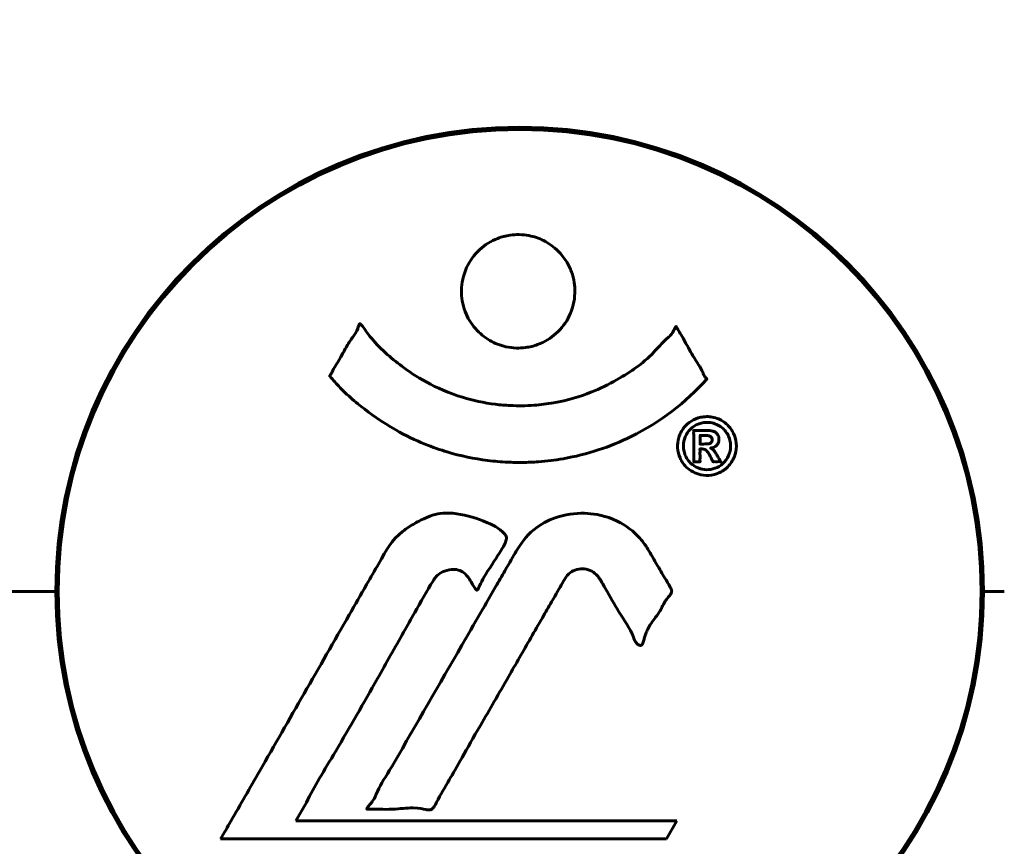
# Model space of a CAD drawing. Units: millimetres. Extents: x 7265 to 15638, y 336 to 13367.
# Drawn here: x 11556 to 11620, y 13238 to 13292 of the extents above; entities that cross this region are included whole.
import ezdxf

# ---------------------------------------------------------------- set-up
doc = ezdxf.new("R2010")
doc.units = ezdxf.units.MM
doc.header["$LTSCALE"] = 50
doc.layers.add('Widoczne (ISO)', color=7, linetype='Continuous', lineweight=60)
doc.layers.add('Wymiar (ISO)', color=116, linetype='Continuous', lineweight=18)
doc.styles.add('Tekst etykiety (ISO)', font='tahoma.ttf')
doc.dimstyles.new('Domyślne (ISO)', dxfattribs={"dimscale": 50, "dimtxt": 3.5, "dimasz": 2.5, "dimexe": 3.175, "dimexo": 0, "dimgap": 0.762, "dimtad": 1, "dimtoh": 1, "dimdec": 0, "dimrnd": 1e-08, "dimzin": 0, "dimtxsty": 'Tekst etykiety (ISO)', "dimcen": 0.09, "dimdle": 10, "dimclrd": 256, "dimclre": 256, "dimclrt": 256, "dimadec": 0, "dimazin": 0, "dimtfac": 0.714286, "dimtdec": 0, "dimtmove": 0, "dimatfit": 3, "dimfxl": 0, "dimtolj": 1, "dimtzin": 0, "dimlwd": -1, "dimlwe": -1, "dimarcsym": 0})

# ---------------------------------------------------------------- blocks, each defined once
blk = doc.blocks.new('*D5')
at = {"layer": 'Defpoints', "color": 0}
for p in [(11619.598, 13359.194), (13170.526, 13359.194), (13655.148, 10754.6)]:
    blk.add_point(p, dxfattribs=at)
at = {"layer": 'Wymiar (ISO)'}
for p, q in [((11619.598, 13359.194), (13329.276, 13359.194)), ((13170.526, 10879.6), (13170.526, 13234.194))]:
    blk.add_line(p, q, dxfattribs=at)
for points in [[(13149.693, 13234.194), (13191.36, 13234.194), (13170.526, 13359.194)], [(13149.693, 10879.6), (13191.36, 10879.6), (13170.526, 10754.6)]]:
    blk.add_solid(points, dxfattribs=at)
at = {"layer": 'Wymiar (ISO)', "insert": (12950.14, 12056.897), "char_height": 175, "attachment_point": 2, "rotation": 90, "style": 'Tekst etykiety (ISO)'}
blk.add_mtext('\\A1;2605', dxfattribs=at)

msp = doc.modelspace()

# ---------------------------------------------------------------- linework, layer by layer
at = {"layer": 'Widoczne (ISO)'}
for p, q in [((11556.643, 13254.6), (11542.998, 13254.6)), ((11556.643, 13254.6), (11542.998, 13254.6)), ((11557.998, 13254.6), (11556.643, 13254.6)), ((11556.643, 13254.6), (11557.998, 13254.6)), ((11619.953, 13254.6), (11618.598, 13254.6)), ((11618.598, 13254.6), (11619.953, 13254.6)), ((11573.675, 13239.623), (11574.365, 13240.808)), ((11598.573, 13239.623), (11573.675, 13239.623)), ((11597.883, 13238.439), (11598.573, 13239.623)), ((11568.765, 13238.439), (11597.883, 13238.439))]:
    msp.add_line(p, q, dxfattribs=at)
msp.add_circle((11588.298, 13254.6), 30.15, dxfattribs=at)
for start, end in [(0, 180), (180, 0)]:
    msp.add_arc((11588.298, 13254.6), 30.3, start, end, dxfattribs=at)
for points, knots in [([(11568.917, 13343.433), (11566.854, 13340.577), (11564.908, 13337.415), (11561.227, 13330.468), (11559.498, 13326.687), (11556.304, 13318.617), (11554.84, 13314.328), (11552.207, 13305.378), (11551.032, 13300.698), (11548.968, 13290.935), (11548.085, 13285.869), (11547.363, 13280.697)], [1.258461, 1.258461, 1.258461, 1.258461, 2.851216, 2.851216, 4.443971, 4.443971, 6.036726, 6.036726, 7.629481, 7.629481, 9.222236, 9.222236, 9.222236, 9.222236]), ([(11629.233, 13280.697), (11628.511, 13285.869), (11627.628, 13290.935), (11625.564, 13300.698), (11624.388, 13305.378), (11621.756, 13314.328), (11620.292, 13318.617), (11617.098, 13326.687), (11615.368, 13330.468), (11611.688, 13337.415), (11609.742, 13340.577), (11607.679, 13343.433)], [3.005579, 3.005579, 3.005579, 3.005579, 4.598334, 4.598334, 6.191088, 6.191088, 7.783843, 7.783843, 9.376598, 9.376598, 10.969353, 10.969353, 10.969353, 10.969353]), ([(11591.901, 13274.185), (11591.901, 13274.139), (11591.901, 13274.096), (11591.883, 13273.553), (11591.762, 13273.049), (11591.331, 13272.151), (11591.038, 13271.757), (11590.324, 13271.118), (11589.919, 13270.871), (11589.219, 13270.615), (11588.954, 13270.549), (11588.479, 13270.487), (11588.274, 13270.477), (11587.846, 13270.492), (11587.623, 13270.52), (11587.032, 13270.65), (11586.677, 13270.787), (11585.995, 13271.182), (11585.679, 13271.442), (11585.122, 13272.078), (11584.893, 13272.457), (11584.568, 13273.314), (11584.487, 13273.787), (11584.506, 13274.713), (11584.597, 13275.219), (11585.036, 13276.171), (11585.325, 13276.572), (11586.028, 13277.22), (11586.427, 13277.472), (11587.126, 13277.741), (11587.393, 13277.81), (11587.867, 13277.878), (11588.068, 13277.891), (11588.482, 13277.883), (11588.691, 13277.861), (11589.233, 13277.757), (11589.555, 13277.649), (11590.216, 13277.316), (11590.541, 13277.08), (11591.021, 13276.598), (11591.197, 13276.376), (11591.48, 13275.92), (11591.592, 13275.691), (11591.678, 13275.454), (11591.853, 13274.975), (11591.9, 13274.528), (11591.901, 13274.185)], [0.159159, 0.159159, 0.159159, 0.159159, 0.180111, 0.180111, 0.432887, 0.432887, 0.66828, 0.66828, 0.889618, 0.889618, 1.015058, 1.015058, 1.108024, 1.108024, 1.208211, 1.208211, 1.376536, 1.376536, 1.554821, 1.554821, 1.748254, 1.748254, 1.955654, 1.955654, 2.151012, 2.151012, 2.317406, 2.317406, 2.471692, 2.471692, 2.561266, 2.561266, 2.625626, 2.625626, 2.692428, 2.692428, 2.798364, 2.798364, 2.921705, 2.921705, 3.009026, 3.009026, 3.087627, 3.087627, 3.087627, 3.246786, 3.246786, 3.246786, 3.246786]), ([(11600.511, 13268.437), (11600.508, 13268.434), (11600.505, 13268.43), (11599.158, 13266.943), (11597.494, 13265.652), (11594.204, 13264.03), (11592.715, 13263.532), (11590.607, 13263.166), (11590.07, 13263.098), (11589.178, 13263.033), (11588.832, 13263.018), (11588.159, 13263.01), (11587.834, 13263.016), (11587.078, 13263.052), (11586.645, 13263.089), (11585.328, 13263.255), (11584.442, 13263.439), (11582.704, 13263.96), (11581.546, 13264.372), (11579.292, 13265.652), (11578.517, 13266.21), (11577.637, 13266.906), (11577.32, 13267.174), (11576.775, 13267.681), (11576.538, 13267.919), (11576.17, 13268.33), (11576.106, 13268.413), (11575.971, 13268.56), (11575.943, 13268.589), (11575.913, 13268.617), (11575.906, 13268.625), (11575.896, 13268.638), (11575.892, 13268.644), (11575.889, 13268.653), (11575.889, 13268.657), (11575.89, 13268.665), (11575.892, 13268.669), (11575.899, 13268.683), (11575.906, 13268.692), (11575.921, 13268.71), (11575.935, 13268.725), (11576.007, 13268.824), (11576.036, 13268.896), (11576.242, 13269.314), (11576.368, 13269.449), (11576.89, 13270.395), (11577.022, 13270.647), (11577.338, 13271.138), (11577.453, 13271.242), (11577.704, 13271.673), (11577.75, 13271.858), (11577.792, 13271.977), (11577.799, 13271.997), (11577.814, 13272.028), (11577.822, 13272.041), (11577.833, 13272.053), (11577.836, 13272.055), (11577.839, 13272.058), (11577.841, 13272.059), (11577.843, 13272.06), (11577.844, 13272.061), (11577.847, 13272.062), (11577.849, 13272.063), (11577.853, 13272.065), (11577.856, 13272.065), (11577.862, 13272.066), (11577.866, 13272.066), (11577.873, 13272.064), (11577.877, 13272.063), (11577.889, 13272.056), (11577.897, 13272.051), (11577.926, 13272.026), (11577.945, 13272.005), (11578.165, 13271.767), (11578.248, 13271.589), (11579.099, 13270.504), (11579.906, 13269.819), (11581.463, 13268.65), (11582.745, 13267.821), (11585.253, 13267.059), (11585.964, 13266.905), (11587.024, 13266.773), (11587.353, 13266.745), (11587.936, 13266.718), (11588.186, 13266.713), (11588.704, 13266.719), (11588.973, 13266.73), (11589.661, 13266.781), (11590.082, 13266.832), (11591.438, 13267.067), (11592.25, 13267.313), (11594.155, 13268.073), (11595.239, 13268.728), (11595.912, 13269.212), (11597.075, 13270.048), (11597.379, 13270.662), (11598.062, 13271.23), (11598.137, 13271.285), (11598.307, 13271.497), (11598.364, 13271.625), (11598.417, 13271.743), (11598.433, 13271.779), (11598.455, 13271.822), (11598.464, 13271.837), (11598.478, 13271.857), (11598.484, 13271.865), (11598.493, 13271.874), (11598.496, 13271.877), (11598.502, 13271.88), (11598.505, 13271.881), (11598.51, 13271.883), (11598.513, 13271.883), (11598.517, 13271.883), (11598.519, 13271.882), (11598.521, 13271.881), (11598.522, 13271.881), (11598.524, 13271.88), (11598.525, 13271.88), (11598.526, 13271.878), (11598.527, 13271.878), (11598.53, 13271.875), (11598.532, 13271.873), (11598.536, 13271.867), (11598.539, 13271.864), (11598.543, 13271.856), (11598.546, 13271.85), (11598.649, 13271.67), (11598.801, 13271.413), (11599.247, 13270.632), (11599.406, 13270.328), (11599.887, 13269.534), (11600.119, 13269.226), (11600.294, 13268.798), (11600.31, 13268.731), (11600.377, 13268.627), (11600.397, 13268.602), (11600.427, 13268.569), (11600.435, 13268.561), (11600.455, 13268.542), (11600.466, 13268.532), (11600.484, 13268.514), (11600.492, 13268.506), (11600.506, 13268.49), (11600.512, 13268.481), (11600.518, 13268.468), (11600.519, 13268.463), (11600.519, 13268.455), (11600.519, 13268.451), (11600.516, 13268.444), (11600.515, 13268.441), (11600.512, 13268.438), (11600.511, 13268.437), (11600.511, 13268.437)], [1.550053, 1.550053, 1.550053, 1.550053, 1.554927, 1.554927, 3.582662, 3.582662, 5.020836, 5.020836, 5.494911, 5.494911, 5.785278, 5.785278, 6.046356, 6.046356, 6.380431, 6.380431, 7.048375, 7.048375, 7.695694, 7.695694, 8.13367, 8.13367, 8.379756, 8.379756, 8.571324, 8.571324, 8.692566, 8.692566, 8.751433, 8.751433, 8.771919, 8.771919, 8.785911, 8.785911, 8.794965, 8.794965, 8.807208, 8.807208, 8.832194, 8.832194, 8.853922, 8.853922, 8.928845, 8.928845, 9.13158, 9.13158, 9.203479, 9.203479, 9.29044, 9.29044, 9.379579, 9.379579, 9.394239, 9.394239, 9.406798, 9.406798, 9.40982, 9.40982, 9.411393, 9.411393, 9.412538, 9.412538, 9.413951, 9.413951, 9.416417, 9.416417, 9.419133, 9.419133, 9.422197, 9.422197, 9.426989, 9.426989, 9.440756, 9.440756, 9.579448, 9.579448, 9.875519, 9.875519, 10.245186, 10.245186, 10.382811, 10.382811, 10.442767, 10.442767, 10.486114, 10.486114, 10.530797, 10.530797, 10.598473, 10.598473, 10.746704, 10.746704, 11.001521, 11.001521, 11.001521, 11.44171, 11.44171, 11.496908, 11.496908, 11.562717, 11.562717, 11.585995, 11.585995, 11.596716, 11.596716, 11.60235, 11.60235, 11.604883, 11.604883, 11.606581, 11.606581, 11.607977, 11.607977, 11.60886, 11.60886, 11.609382, 11.609382, 11.609836, 11.609836, 11.610402, 11.610402, 11.611553, 11.611553, 11.613587, 11.613587, 11.618733, 11.618733, 11.769594, 11.769594, 12.024348, 12.024348, 12.353295, 12.353295, 12.453308, 12.453308, 12.48891, 12.48891, 12.500731, 12.500731, 12.516544, 12.516544, 12.526612, 12.526612, 12.537107, 12.537107, 12.543051, 12.543051, 12.546982, 12.546982, 12.550918, 12.550918, 12.551574, 12.551574, 12.551574, 12.551574]), ([(11600.531, 13266.006), (11600.641, 13266.006), (11600.757, 13265.997), (11601.182, 13265.918), (11601.423, 13265.8), (11601.757, 13265.585), (11601.857, 13265.488), (11602.007, 13265.329), (11602.083, 13265.23), (11602.227, 13264.996), (11602.31, 13264.829), (11602.446, 13264.386), (11602.464, 13264.135), (11602.417, 13263.642), (11602.345, 13263.433), (11602.174, 13263.069), (11602.031, 13262.848), (11601.637, 13262.493), (11601.425, 13262.373), (11600.959, 13262.196), (11600.709, 13262.16), (11600.261, 13262.175), (11600.007, 13262.219), (11599.585, 13262.408), (11599.41, 13262.51), (11599.15, 13262.739), (11599.065, 13262.834), (11598.886, 13263.078), (11598.82, 13263.21), (11598.694, 13263.498), (11598.627, 13263.732), (11598.605, 13264.185), (11598.623, 13264.411), (11598.763, 13264.861), (11598.875, 13265.092), (11599.148, 13265.441), (11599.307, 13265.593), (11599.695, 13265.829), (11599.909, 13265.915), (11600.122, 13265.962), (11600.234, 13265.986), (11600.376, 13266.005), (11600.531, 13266.006)], [0.03517, 0.03517, 0.03517, 0.03517, 0.059888, 0.059888, 0.123527, 0.123527, 0.18271, 0.18271, 0.250877, 0.250877, 0.324426, 0.324426, 0.427213, 0.427213, 0.544139, 0.544139, 0.683268, 0.683268, 0.814402, 0.814402, 0.975837, 0.975837, 1.11647, 1.11647, 1.200169, 1.200169, 1.255781, 1.255781, 1.339938, 1.339938, 1.493751, 1.493751, 1.604808, 1.604808, 1.702797, 1.702797, 1.776686, 1.776686, 1.843646, 1.843646, 1.843646, 1.878816, 1.878816, 1.878816, 1.878816]), ([(11600.534, 13265.629), (11600.467, 13265.63), (11600.398, 13265.625), (11600.325, 13265.616), (11600.1, 13265.585), (11599.898, 13265.498), (11599.631, 13265.356), (11599.479, 13265.241), (11599.234, 13264.935), (11599.126, 13264.753), (11599.007, 13264.361), (11598.979, 13264.163), (11599.018, 13263.74), (11599.081, 13263.555), (11599.187, 13263.327), (11599.248, 13263.22), (11599.398, 13263.031), (11599.476, 13262.95), (11599.721, 13262.76), (11599.902, 13262.66), (11600.268, 13262.555), (11600.441, 13262.529), (11600.822, 13262.557), (11601.004, 13262.6), (11601.373, 13262.774), (11601.54, 13262.889), (11601.836, 13263.224), (11601.938, 13263.428), (11602.069, 13263.802), (11602.082, 13264.015), (11602.066, 13264.351), (11602.021, 13264.537), (11601.897, 13264.819), (11601.836, 13264.929), (11601.676, 13265.14), (11601.593, 13265.221), (11601.374, 13265.401), (11601.192, 13265.491), (11600.934, 13265.581), (11600.81, 13265.612), (11600.623, 13265.627), (11600.579, 13265.629), (11600.534, 13265.629)], [0.9254387, 0.9254387, 0.9254387, 0.9254387, 0.947871, 0.947871, 0.947871, 1.0174772, 1.0174772, 1.1192055, 1.1192055, 1.1998483, 1.1998483, 1.2622756, 1.2622756, 1.3202006, 1.3202006, 1.3658674, 1.3658674, 1.4014574, 1.4014574, 1.4526936, 1.4526936, 1.4898156, 1.4898156, 1.5209317, 1.5209317, 1.5497177, 1.5497177, 1.5792216, 1.5792216, 1.6222446, 1.6222446, 1.6764173, 1.6764173, 1.708334, 1.708334, 1.7371926, 1.7371926, 1.8051055, 1.8051055, 1.85803, 1.85803, 1.8733098, 1.8733098, 1.8733098, 1.8733098]), ([(11599.664, 13263.059), (11599.664, 13263.063), (11599.664, 13263.095), (11599.664, 13263.512), (11599.665, 13263.868), (11599.664, 13264.397), (11599.664, 13264.577), (11599.665, 13264.916), (11599.658, 13264.93), (11599.667, 13265.013), (11599.67, 13265.033), (11599.665, 13265.07), (11599.663, 13265.076), (11599.662, 13265.084), (11599.661, 13265.088), (11599.661, 13265.091), (11599.662, 13265.092), (11599.662, 13265.094), (11599.663, 13265.094), (11599.664, 13265.095), (11599.664, 13265.096), (11599.665, 13265.096), (11599.666, 13265.096), (11599.668, 13265.096), (11599.67, 13265.096), (11599.688, 13265.094), (11599.704, 13265.094), (11599.871, 13265.104), (11600.022, 13265.096), (11600.34, 13265.096), (11600.417, 13265.095), (11600.643, 13265.094), (11600.778, 13265.095), (11600.949, 13265.054), (11601.023, 13265.031), (11601.122, 13264.96), (11601.146, 13264.937), (11601.194, 13264.885), (11601.215, 13264.855), (11601.26, 13264.779), (11601.281, 13264.729), (11601.317, 13264.6), (11601.318, 13264.529), (11601.31, 13264.421), (11601.298, 13264.349), (11601.23, 13264.213), (11601.189, 13264.16), (11601.12, 13264.095), (11601.093, 13264.074), (11601.026, 13264.031), (11600.98, 13264.008), (11600.865, 13263.959), (11600.841, 13263.973), (11600.797, 13263.959), (11600.79, 13263.957), (11600.781, 13263.952), (11600.779, 13263.951), (11600.777, 13263.949), (11600.776, 13263.949), (11600.776, 13263.948), (11600.775, 13263.948), (11600.775, 13263.947), (11600.775, 13263.947), (11600.775, 13263.947), (11600.775, 13263.947), (11600.775, 13263.946), (11600.775, 13263.946), (11600.776, 13263.946), (11600.776, 13263.946), (11600.777, 13263.945), (11600.777, 13263.945), (11600.779, 13263.944), (11600.78, 13263.944), (11600.785, 13263.942), (11600.789, 13263.942), (11600.816, 13263.935), (11600.831, 13263.929), (11600.858, 13263.914), (11600.868, 13263.906), (11600.881, 13263.895), (11600.891, 13263.887), (11600.921, 13263.862), (11600.941, 13263.844), (11600.978, 13263.808), (11601.018, 13263.765), (11601.106, 13263.627), (11601.178, 13263.504), (11601.287, 13263.318), (11601.352, 13263.194), (11601.429, 13263.075), (11601.43, 13263.073), (11601.434, 13263.067), (11601.436, 13263.064), (11601.437, 13263.06), (11601.437, 13263.059), (11601.437, 13263.058), (11601.436, 13263.057), (11601.436, 13263.057), (11601.436, 13263.056), (11601.435, 13263.055), (11601.434, 13263.055), (11601.433, 13263.054), (11601.431, 13263.054), (11601.428, 13263.054), (11601.424, 13263.054), (11601.412, 13263.055), (11601.4, 13263.058), (11601.3, 13263.074), (11601.252, 13263.062), (11601.134, 13263.056), (11601.091, 13263.07), (11601.01, 13263.065), (11600.995, 13263.063), (11600.967, 13263.058), (11600.959, 13263.055), (11600.946, 13263.054), (11600.942, 13263.054), (11600.936, 13263.055), (11600.934, 13263.056), (11600.93, 13263.058), (11600.929, 13263.059), (11600.926, 13263.062), (11600.925, 13263.064), (11600.922, 13263.069), (11600.921, 13263.071), (11600.899, 13263.117), (11600.878, 13263.155), (11600.78, 13263.341), (11600.692, 13263.524), (11600.563, 13263.714), (11600.528, 13263.757), (11600.476, 13263.806), (11600.449, 13263.828), (11600.358, 13263.873), (11600.309, 13263.884), (11600.235, 13263.896), (11600.207, 13263.895), (11600.176, 13263.895), (11600.168, 13263.895), (11600.134, 13263.9), (11600.112, 13263.905), (11600.086, 13263.897), (11600.081, 13263.895), (11600.077, 13263.892), (11600.074, 13263.891), (11600.07, 13263.885), (11600.069, 13263.883), (11600.067, 13263.876), (11600.067, 13263.871), (11600.068, 13263.858), (11600.07, 13263.849), (11600.078, 13263.817), (11600.087, 13263.791), (11600.085, 13263.712), (11600.078, 13263.687), (11600.071, 13263.525), (11600.087, 13263.406), (11600.075, 13263.25), (11600.067, 13263.215), (11600.076, 13263.136), (11600.085, 13263.116), (11600.089, 13263.09), (11600.089, 13263.084), (11600.088, 13263.075), (11600.087, 13263.072), (11600.084, 13263.066), (11600.082, 13263.064), (11600.077, 13263.06), (11600.074, 13263.059), (11600.066, 13263.057), (11600.061, 13263.056), (11600.047, 13263.056), (11600.037, 13263.058), (11600, 13263.063), (11599.976, 13263.061), (11599.909, 13263.056), (11599.869, 13263.054), (11599.795, 13263.054), (11599.773, 13263.057), (11599.743, 13263.062), (11599.728, 13263.066), (11599.698, 13263.061), (11599.691, 13263.059), (11599.68, 13263.056), (11599.673, 13263.054), (11599.668, 13263.054), (11599.667, 13263.055), (11599.666, 13263.055), (11599.665, 13263.055), (11599.665, 13263.056), (11599.665, 13263.056), (11599.665, 13263.056), (11599.665, 13263.056), (11599.664, 13263.057), (11599.664, 13263.058), (11599.664, 13263.058), (11599.664, 13263.059), (11599.664, 13263.059), (11599.664, 13263.059)], [0.0003158, 0.0003158, 0.0003158, 0.0003158, 0.0009228, 0.0009228, 0.0078002, 0.0078002, 0.0113641, 0.0113641, 0.0144553, 0.0144553, 0.0154924, 0.0154924, 0.0158106, 0.0158106, 0.01604, 0.01604, 0.0161196, 0.0161196, 0.0161728, 0.0161728, 0.0162297, 0.0162297, 0.0163179, 0.0163179, 0.0164995, 0.0164995, 0.0179761, 0.0179761, 0.0317571, 0.0317571, 0.0469121, 0.0469121, 0.0670579, 0.0670579, 0.0751776, 0.0751776, 0.0783364, 0.0783364, 0.0816966, 0.0816966, 0.0864394, 0.0864394, 0.0933212, 0.0933212, 0.1011584, 0.1011584, 0.1075505, 0.1075505, 0.1114757, 0.1114757, 0.1162384, 0.1162384, 0.127389, 0.127389, 0.1295035, 0.1295035, 0.130341, 0.130341, 0.1307724, 0.1307724, 0.13096, 0.13096, 0.1311043, 0.1311043, 0.1312669, 0.1312669, 0.1314464, 0.1314464, 0.1317323, 0.1317323, 0.1323483, 0.1323483, 0.1332728, 0.1332728, 0.1356957, 0.1356957, 0.1434337, 0.1434337, 0.1515014, 0.1515014, 0.1523182, 0.1523182, 0.1555976, 0.1555976, 0.158326, 0.158326, 0.1600835, 0.1600835, 0.1633678, 0.1633678, 0.1633847, 0.1633847, 0.1634254, 0.1634254, 0.1634429, 0.1634429, 0.1634595, 0.1634595, 0.1634743, 0.1634743, 0.1634933, 0.1634933, 0.1635276, 0.1635276, 0.1636076, 0.1636076, 0.1638409, 0.1638409, 0.1651304, 0.1651304, 0.1668273, 0.1668273, 0.1672408, 0.1672408, 0.1675562, 0.1675562, 0.1677114, 0.1677114, 0.1678174, 0.1678174, 0.1679041, 0.1679041, 0.1680312, 0.1680312, 0.1681651, 0.1681651, 0.1690783, 0.1690783, 0.1728431, 0.1728431, 0.1743153, 0.1743153, 0.175152, 0.175152, 0.1761573, 0.1761573, 0.1775082, 0.1775082, 0.1784881, 0.1784881, 0.1803058, 0.1803058, 0.1807595, 0.1807595, 0.1810605, 0.1810605, 0.1813002, 0.1813002, 0.1816353, 0.1816353, 0.1823218, 0.1823218, 0.1837908, 0.1837908, 0.1850138, 0.1850138, 0.1873871, 0.1873871, 0.1885241, 0.1885241, 0.1893408, 0.1893408, 0.1895995, 0.1895995, 0.1897632, 0.1897632, 0.1898951, 0.1898951, 0.1900639, 0.1900639, 0.1904155, 0.1904155, 0.1910197, 0.1910197, 0.192792, 0.192792, 0.1948274, 0.1948274, 0.1968773, 0.1968773, 0.1992115, 0.1992115, 0.2000644, 0.2000644, 0.2012301, 0.2012301, 0.2014948, 0.2014948, 0.2016403, 0.2016403, 0.2016853, 0.2016853, 0.2016853, 0.2018047, 0.2018047, 0.201987, 0.201987, 0.2020011, 0.2020011, 0.2020011, 0.2020011]), ([(11600.078, 13264.216), (11600.078, 13264.216), (11600.078, 13264.216), (11600.215, 13264.216), (11600.39, 13264.215), (11600.567, 13264.225), (11600.626, 13264.23), (11600.707, 13264.246), (11600.74, 13264.263), (11600.794, 13264.3), (11600.817, 13264.325), (11600.86, 13264.391), (11600.869, 13264.424), (11600.879, 13264.485), (11600.878, 13264.523), (11600.862, 13264.593), (11600.847, 13264.621), (11600.807, 13264.679), (11600.779, 13264.699), (11600.736, 13264.727), (11600.703, 13264.741), (11600.665, 13264.75), (11600.633, 13264.757), (11600.483, 13264.77), (11600.38, 13264.772), (11600.231, 13264.773), (11600.188, 13264.772), (11600.152, 13264.772), (11600.143, 13264.773), (11600.119, 13264.772), (11600.104, 13264.77), (11600.088, 13264.773), (11600.086, 13264.774), (11600.083, 13264.774), (11600.082, 13264.774), (11600.08, 13264.774), (11600.08, 13264.774), (11600.079, 13264.773), (11600.079, 13264.773), (11600.078, 13264.772), (11600.078, 13264.772), (11600.078, 13264.77), (11600.078, 13264.769), (11600.078, 13264.766), (11600.078, 13264.763), (11600.078, 13264.743), (11600.078, 13264.728), (11600.078, 13264.691), (11600.077, 13264.479), (11600.078, 13264.347), (11600.078, 13264.335), (11600.079, 13264.297), (11600.075, 13264.273), (11600.079, 13264.245), (11600.08, 13264.24), (11600.079, 13264.229), (11600.078, 13264.225), (11600.076, 13264.22), (11600.076, 13264.219), (11600.076, 13264.218), (11600.076, 13264.218), (11600.077, 13264.217), (11600.077, 13264.217), (11600.077, 13264.217), (11600.077, 13264.217), (11600.077, 13264.217), (11600.077, 13264.217), (11600.077, 13264.217), (11600.078, 13264.217), (11600.078, 13264.216), (11600.078, 13264.216)], [0.000153, 0.000153, 0.000153, 0.000153, 0.0001786, 0.0001786, 0.0181382, 0.0181382, 0.0245895, 0.0245895, 0.0319884, 0.0319884, 0.0405092, 0.0405092, 0.0520304, 0.0520304, 0.0698725, 0.0698725, 0.0897991, 0.0897991, 0.1251042, 0.1251042, 0.1849096, 0.1849096, 0.1964252, 0.1964252, 0.2107813, 0.2107813, 0.2237937, 0.2237937, 0.2309991, 0.2309991, 0.2420109, 0.2420109, 0.2438813, 0.2438813, 0.2451244, 0.2451244, 0.2458092, 0.2458092, 0.2463899, 0.2463899, 0.2468448, 0.2468448, 0.2475109, 0.2475109, 0.2489434, 0.2489434, 0.2525509, 0.2525509, 0.258397, 0.258397, 0.2600922, 0.2600922, 0.2630858, 0.2630858, 0.2636834, 0.2636834, 0.2642819, 0.2642819, 0.2645454, 0.2645454, 0.2646343, 0.2646343, 0.2646824, 0.2646824, 0.2646824, 0.2647357, 0.2647357, 0.2647959, 0.2647959, 0.2648354, 0.2648354, 0.2648354, 0.2648354]), ([(11568.765, 13238.439), (11568.986, 13238.825), (11569.209, 13239.213), (11570.054, 13240.684), (11570.682, 13241.776), (11573.229, 13246.213), (11575.192, 13249.625), (11577.544, 13253.725), (11577.92, 13254.382), (11578.571, 13255.517), (11578.832, 13255.968), (11579.629, 13257.357), (11579.918, 13257.929), (11580.9, 13258.701), (11581.174, 13258.877), (11581.567, 13259.102), (11581.699, 13259.174), (11582.403, 13259.533), (11582.826, 13259.663), (11583.496, 13259.717), (11583.716, 13259.713), (11584.594, 13259.634), (11585.319, 13259.432), (11586.284, 13259.057), (11586.804, 13258.826), (11587.237, 13258.434), (11587.337, 13258.339), (11587.414, 13258.203), (11587.428, 13258.162), (11587.439, 13258.071), (11587.436, 13258.022), (11587.403, 13257.874), (11587.358, 13257.769), (11587.138, 13257.33), (11586.825, 13256.87), (11586.046, 13255.678), (11585.855, 13255.341), (11585.617, 13254.837), (11585.584, 13254.76), (11585.545, 13254.704), (11585.537, 13254.695), (11585.523, 13254.685), (11585.518, 13254.682), (11585.507, 13254.679), (11585.502, 13254.679), (11585.492, 13254.68), (11585.486, 13254.682), (11585.473, 13254.689), (11585.464, 13254.696), (11585.436, 13254.722), (11585.414, 13254.748), (11585.293, 13254.921), (11585.155, 13255.174), (11584.895, 13255.569), (11584.775, 13255.72), (11584.531, 13255.902), (11584.419, 13255.959), (11584.117, 13256.035), (11583.961, 13256.032), (11583.651, 13256.006), (11583.438, 13255.95), (11583.042, 13255.765), (11582.918, 13255.651), (11582.778, 13255.495), (11582.718, 13255.41), (11582.278, 13254.709), (11581.803, 13253.844), (11581.196, 13252.787), (11580.955, 13252.362), (11580.149, 13250.933), (11579.58, 13249.917), (11578.112, 13247.32), (11577.207, 13245.737), (11575.893, 13243.521), (11575.547, 13242.95), (11574.923, 13241.886), (11574.632, 13241.368), (11574.365, 13240.808)], [0, 0, 0, 0, 0.142459, 0.142459, 0.538573, 0.538573, 1.736918, 1.736918, 1.965538, 1.965538, 2.132306, 2.132306, 2.520461, 2.520461, 2.650498, 2.650498, 2.712235, 2.712235, 2.985498, 2.985498, 3.118451, 3.118451, 3.52075, 3.52075, 3.794393, 3.794393, 3.840632, 3.840632, 3.860168, 3.860168, 3.879001, 3.879001, 3.910522, 3.910522, 4.008712, 4.008712, 4.141449, 4.141449, 4.181618, 4.181618, 4.194441, 4.194441, 4.201587, 4.201587, 4.207543, 4.207543, 4.214479, 4.214479, 4.225532, 4.225532, 4.247087, 4.247087, 4.326597, 4.326597, 4.394184, 4.394184, 4.438525, 4.438525, 4.490981, 4.490981, 4.591124, 4.591124, 4.705512, 4.705512, 4.811076, 4.811076, 5.155842, 5.155842, 5.391676, 5.391676, 5.957817, 5.957817, 6.847309, 6.847309, 7.218807, 7.218807, 7.573898, 7.573898, 7.573898, 7.573898]), ([(11596.668, 13257.359), (11596.86, 13257.039), (11597.073, 13256.677), (11597.492, 13255.95), (11597.671, 13255.639), (11597.937, 13255.218), (11597.989, 13255.14), (11598.08, 13254.988), (11598.11, 13254.935), (11598.199, 13254.762), (11598.214, 13254.709), (11598.223, 13254.67), (11598.225, 13254.655), (11598.227, 13254.629), (11598.227, 13254.618), (11598.226, 13254.592), (11598.224, 13254.578), (11598.214, 13254.532), (11598.201, 13254.501), (11598.162, 13254.427), (11598.13, 13254.383), (11597.943, 13254.15), (11597.863, 13254.088), (11597.539, 13253.471), (11597.512, 13253.364), (11597.054, 13252.739), (11596.843, 13252.485), (11596.618, 13252.041), (11596.573, 13251.94), (11596.504, 13251.755), (11596.477, 13251.673), (11596.429, 13251.507), (11596.41, 13251.429), (11596.372, 13251.302), (11596.356, 13251.254), (11596.327, 13251.189), (11596.315, 13251.165), (11596.287, 13251.124), (11596.271, 13251.104), (11596.238, 13251.08), (11596.224, 13251.073), (11596.194, 13251.066), (11596.181, 13251.065), (11596.156, 13251.068), (11596.139, 13251.071), (11596.083, 13251.093), (11596.048, 13251.113), (11595.957, 13251.181), (11595.91, 13251.235), (11595.812, 13251.39), (11595.771, 13251.498), (11595.511, 13252.214), (11595.094, 13252.722), (11594.463, 13253.778), (11594.234, 13254.219), (11593.806, 13254.938), (11593.735, 13255.056), (11593.524, 13255.421), (11593.433, 13255.602), (11593.084, 13255.883), (11592.933, 13255.964), (11592.589, 13256.073), (11592.421, 13256.081), (11592.115, 13256.061), (11591.946, 13256.016), (11591.7, 13255.895), (11591.552, 13255.805), (11591.313, 13255.528), (11591.244, 13255.416), (11590.911, 13254.838), (11590.666, 13254.411), (11590.178, 13253.564), (11589.977, 13253.213), (11589.523, 13252.425), (11589.272, 13251.989), (11588.53, 13250.7), (11588.045, 13249.854), (11586.945, 13247.941), (11586.333, 13246.884), (11584.815, 13244.26), (11584.147, 13243.056), (11583.421, 13241.827), (11583.116, 13241.333), (11582.824, 13240.743), (11582.774, 13240.65), (11582.67, 13240.494), (11582.627, 13240.441), (11582.576, 13240.389), (11582.553, 13240.37), (11582.487, 13240.338), (11582.448, 13240.331), (11582.337, 13240.325), (11582.26, 13240.34), (11581.958, 13240.406), (11581.796, 13240.458), (11580.886, 13240.466), (11580.488, 13240.4), (11579.357, 13240.351), (11578.944, 13240.411), (11578.482, 13240.385), (11578.439, 13240.382), (11578.395, 13240.378), (11578.361, 13240.376), (11578.336, 13240.381), (11578.333, 13240.382), (11578.329, 13240.384), (11578.327, 13240.385), (11578.325, 13240.386), (11578.324, 13240.387), (11578.322, 13240.388), (11578.321, 13240.389), (11578.318, 13240.392), (11578.317, 13240.393), (11578.315, 13240.398), (11578.314, 13240.4), (11578.313, 13240.406), (11578.313, 13240.41), (11578.314, 13240.419), (11578.316, 13240.425), (11578.323, 13240.444), (11578.33, 13240.458), (11578.362, 13240.508), (11578.399, 13240.553), (11578.591, 13240.78), (11578.738, 13240.932), (11578.991, 13241.488), (11579.037, 13241.625), (11579.463, 13242.406), (11579.762, 13242.828), (11580.357, 13243.866), (11581.836, 13246.443), (11583.327, 13249.02), (11585.209, 13252.276), (11585.613, 13252.974), (11586.251, 13254.079), (11586.487, 13254.488), (11586.926, 13255.245), (11587.128, 13255.593), (11587.639, 13256.478), (11587.861, 13256.878), (11588.495, 13257.913), (11588.867, 13258.381), (11589.835, 13259.083), (11590.317, 13259.311), (11591.518, 13259.678), (11592.187, 13259.718), (11593.233, 13259.655), (11593.927, 13259.546), (11595.239, 13258.905), (11595.747, 13258.518), (11596.267, 13257.932), (11596.365, 13257.808), (11596.528, 13257.582), (11596.6, 13257.475), (11596.668, 13257.359)], [3.720752, 3.720752, 3.720752, 3.720752, 3.903434, 3.903434, 4.044245, 4.044245, 4.102655, 4.102655, 4.13375, 4.13375, 4.203295, 4.203295, 4.246046, 4.246046, 4.278865, 4.278865, 4.322236, 4.322236, 4.422612, 4.422612, 4.584853, 4.584853, 5.298707, 5.298707, 5.877225, 5.877225, 6.307246, 6.307246, 6.434146, 6.434146, 6.534715, 6.534715, 6.638083, 6.638083, 6.70882, 6.70882, 6.748374, 6.748374, 6.787304, 6.787304, 6.814073, 6.814073, 6.837716, 6.837716, 6.857157, 6.857157, 6.884209, 6.884209, 6.935515, 6.935515, 7.014801, 7.014801, 7.466106, 7.466106, 7.893545, 7.893545, 7.979034, 7.979034, 8.159221, 8.159221, 8.269951, 8.269951, 8.400472, 8.400472, 8.569548, 8.569548, 8.675747, 8.675747, 8.741623, 8.741623, 8.803796, 8.803796, 8.848721, 8.848721, 8.906099, 8.906099, 9.020577, 9.020577, 9.168788, 9.168788, 9.395555, 9.395555, 9.53729, 9.53729, 9.564975, 9.564975, 9.586889, 9.586889, 9.603242, 9.603242, 9.622766, 9.622766, 9.658602, 9.658602, 9.763673, 9.763673, 9.867409, 9.867409, 10.00378, 10.00378, 10.014764, 10.014764, 10.053933, 10.053933, 10.061431, 10.061431, 10.065578, 10.065578, 10.068851, 10.068851, 10.072567, 10.072567, 10.079087, 10.079087, 10.086804, 10.086804, 10.097734, 10.097734, 10.117704, 10.117704, 10.163118, 10.163118, 10.290296, 10.290296, 10.805323, 10.805323, 11.039618, 11.039618, 11.405377, 11.405377, 11.405377, 12.314125, 12.314125, 12.566184, 12.566184, 12.717456, 12.717456, 12.850458, 12.850458, 13.059421, 13.059421, 13.461766, 13.461766, 13.779281, 13.779281, 14.236446, 14.236446, 14.651574, 14.651574, 14.976685, 14.976685, 15.060244, 15.060244, 15.126129, 15.126129, 15.126129, 15.126129])]:
    msp.add_open_spline(points, degree=3, knots=knots, dxfattribs=at)

# ---------------------------------------------------------------- dimensions: what is measured, and where the dimension line sits
at = {"layer": 'Wymiar (ISO)'}
dim = msp.add_linear_dim(base=(13170.526, 13359.194), p1=(13655.148, 10754.6), p2=(11619.598, 13359.194), angle=90, dimstyle='Domyślne (ISO)', override={"dimtoh": 0, "dimdec": 0, "dimse1": 1, "dimtp": 0, "dimtm": 0, "dimtdec": 0, "dimtofl": 0, "dimatfit": 1}, dxfattribs=at)
dim.commit()
dim.dimension.update_dxf_attribs({"geometry": '*D5', "text_midpoint": (13170.526, 12056.897), "dimtype": 160})

doc.saveas('drawing.dxf')
